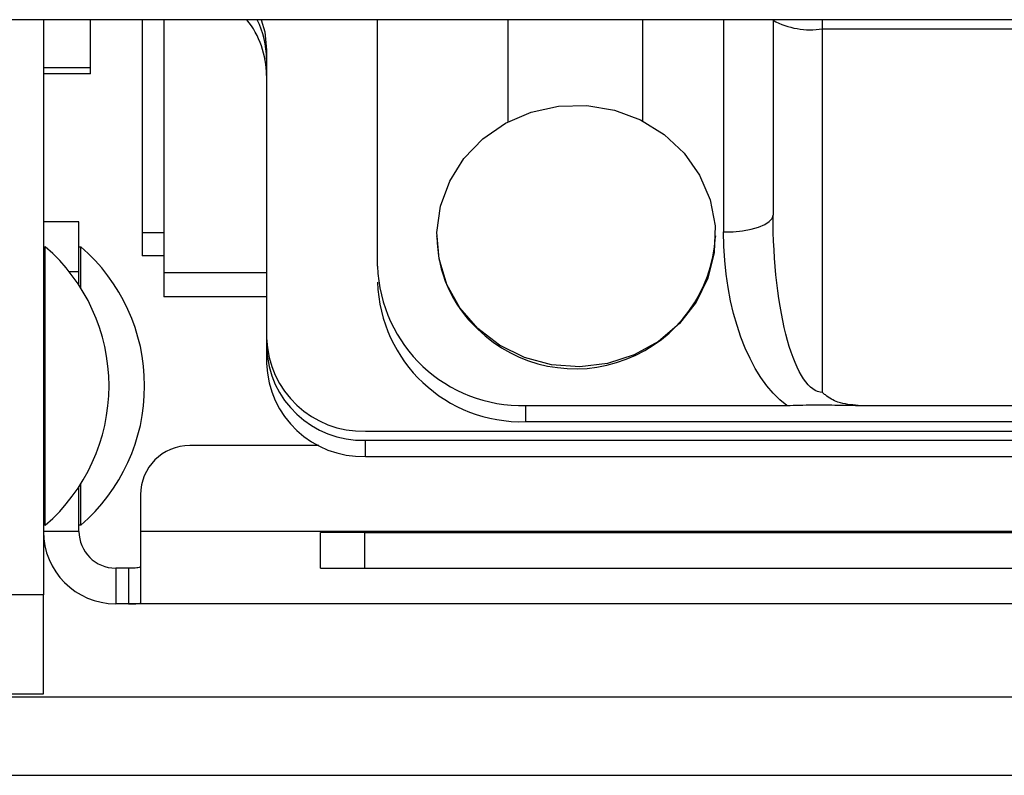
# Model space of a CAD drawing. Units: inches. Extents: x 170 to 284, y 215 to 248.
# Drawn here: x 177 to 177, y 244 to 244 of the extents above; entities that cross this region are included whole.
import ezdxf

# ---------------------------------------------------------------- set-up
doc = ezdxf.new("R2010")
doc.units = ezdxf.units.IN
doc.header["$LTSCALE"] = 0.25
doc.header["$MEASUREMENT"] = 0
doc.layers.add('LH BENCH MOUNT', color=7, linetype='Continuous')

msp = doc.modelspace()

# ---------------------------------------------------------------- linework, layer by layer
at = {"layer": 'LH BENCH MOUNT'}
for p, q in [((177.4702730757972, 244.0174190238126), (177.1371893257972, 244.0174190238126)), ((177.4702730757972, 244.0174190238126), (177.1371893257972, 244.0174190238126)), ((177.2549103987972, 244.0174190238126), (177.2549103987972, 243.9683814437747)), ((177.2589445067972, 244.0133220712158), (177.2589445067972, 244.0174190238126)), ((177.2633368273972, 244.0174190238126), (177.2633368273972, 243.9992629775179)), ((177.2651919773972, 244.0174190238126), (177.2651919773972, 243.9958663945694)), ((177.2834088757972, 243.9964172292395), (177.2834088757972, 244.0174190238126)), ((177.2945397757972, 244.0087166484994), (177.2945397757972, 244.0174190238126)), ((177.3060079757972, 244.0174190238126), (177.3060079757972, 244.0087953182438)), ((177.3129226257972, 244.0174190238126), (177.3129226257972, 243.9993175991751)), ((177.3171388757972, 244.0174190238126), (177.3171388757972, 244.0173684243589)), ((177.3171388757972, 244.0173684243589), (177.3171414721618, 244.0174190238126)), ((177.3171388757972, 244.0173684243589), (177.3171388757972, 244.0007596416044)), ((177.3213551257972, 244.0166362802298), (177.3213551257972, 244.0174190238126)), ((177.3213551257972, 244.0166362802298), (177.3803826257972, 244.0166362802298)), ((177.3213551257972, 243.9856438696839), (177.3213551257972, 244.0166362802298)), ((177.2739476107972, 244.0148269156533), (177.2739476107972, 243.9902626457765)), ((177.2739476107972, 244.0140503677669), (177.2739476107972, 243.9894860978901)), ((177.2589445067972, 244.0133220712158), (177.2549103987972, 244.0133220712158)), ((177.2589445067972, 244.0128135292406), (177.2549103987972, 244.0128135292406)), ((177.2589445067972, 244.0128135292406), (177.2589445067972, 244.0133220712158)), ((177.2579460987972, 244.0001719687747), (177.2549103987972, 244.0001719687747)), ((177.2579460987972, 243.9959557187747), (177.2579460987972, 244.0001719687747)), ((177.2633368273972, 243.9992629775179), (177.2651919773972, 243.9992629775179)), ((177.2633368273972, 243.9992629775179), (177.2633368273972, 243.9972711887747)), ((177.2884768082972, 243.9989291239334), (177.2884768082972, 243.9989868056305)), ((177.3122227282972, 243.9989868056305), (177.3122227282972, 243.9989291239334)), ((177.2549103987972, 243.9980638437747), (177.2550790487972, 243.9980638437747)), ((177.2550790487972, 243.9743179237747), (177.2550790487972, 243.9980638437747)), ((177.2579460987972, 243.9980638437747), (177.2581147487972, 243.9980638437747)), ((177.2581147487972, 243.9945236885768), (177.2581147487972, 243.9980638437747)), ((177.2651919773972, 243.9972711887747), (177.2633368273972, 243.9972711887747)), ((177.2571018462993, 243.9959557187747), (177.2579460987972, 243.9959557187747)), ((177.2579460987972, 243.994786995598), (177.2579460987972, 243.9959557187747)), ((177.2651919773972, 243.9958663945694), (177.2651919773972, 243.9937969987747)), ((177.2651919773972, 243.9958663945694), (177.2739476107972, 243.9958663945694)), ((177.2739476107972, 243.9937969987747), (177.2651919773972, 243.9937969987747)), ((177.2739476107972, 243.9894860978901), (177.2739476107972, 243.9881063516937)), ((177.2960576257972, 243.9845312922023), (177.3183207460269, 243.9845312922023)), ((177.2960576257972, 243.9831469314702), (177.2960576257972, 243.9845312922023)), ((177.3243895055675, 243.9845312922023), (177.3773482460269, 243.9845312922023)), ((177.2960576257972, 243.9831469314702), (177.4056801257972, 243.9831469314702)), ((177.2823801107972, 243.9823386877517), (177.4203358107972, 243.9823386877517)), ((177.2784120855191, 243.9811145187747), (177.2674073637972, 243.9811145187747)), ((177.2823801107972, 243.9815621398653), (177.4203358107972, 243.9815621398653)), ((177.2823801107972, 243.9801823936689), (177.2823801107972, 243.9815621398653)), ((177.2823801107972, 243.9801823936689), (177.4203358107972, 243.9801823936689)), ((177.2579460987972, 243.9737951087747), (177.2579460987972, 243.9775947719514)), ((177.2581147487972, 243.9743179237747), (177.2581147487972, 243.9778580789727)), ((177.2631911137972, 243.9768982687747), (177.2631911137972, 243.9737951087747)), ((177.2550790487972, 243.9743179237747), (177.2549103987972, 243.9743179237747)), ((177.2581147487972, 243.9743179237747), (177.2579460987972, 243.9743179237747)), ((177.2579460987972, 243.9737951087747), (177.2549103987972, 243.9737951087747)), ((177.2631911137972, 243.9737951087747), (177.2631911137972, 243.9677060262742)), ((177.3904610057176, 243.9737951087747), (177.2631911137972, 243.9737951087747)), ((177.278548052609, 243.9706689364822), (177.278548052609, 243.9737046364822)), ((177.2823265443481, 243.9737046364822), (177.278548052609, 243.9737046364822)), ((177.2823265443481, 243.9706689364822), (177.2823265443481, 243.9737046364822)), ((177.2823265443481, 243.9737046364822), (177.3989048152018, 243.9737046364822)), ((177.2610829887972, 243.9706582187747), (177.2610829887972, 243.9676225187747)), ((177.2621792137972, 243.9706582187747), (177.2610829887972, 243.9706582187747)), ((177.2621792137972, 243.9706582187747), (177.2621792137972, 243.9676225187747)), ((177.278548052609, 243.9706689364822), (177.2823265443481, 243.9706689364822)), ((177.2823265443481, 243.9706689364822), (177.3989048152018, 243.9706689364822)), ((177.2549103987972, 243.9683814437747), (177.2508762907972, 243.9683814437747)), ((177.2549103987972, 243.9599489437747), (177.2549103987972, 243.9683814437747)), ((177.2621792137972, 243.9676225187747), (177.2610829887972, 243.9676225187747)), ((177.3904182876726, 243.9676225187747), (177.2621792137972, 243.9676225187747)), ((177.2508762907972, 243.9599489437747), (177.2549103987972, 243.9599489437747)), ((177.1816454657972, 243.9596959687748), (177.6206291385588, 243.9596959687748)), ((177.1816454657972, 243.9529940751484), (177.6231267041637, 243.9529940751484))]:
    msp.add_line(p, q, dxfattribs=at)
at = {"layer": 'LH BENCH MOUNT', "flags": 128}
for points in [[(177.2734836698409, 244.0174190238126), (177.2737855826742, 244.016372803176), (177.2739476107972, 244.0148269156533)], [(177.2919543177684, 243.9910976627205), (177.2904361813671, 243.9928472267319), (177.2893239083794, 243.9948481458248), (177.2886630353922, 243.9970185021364), (177.2884806186234, 243.9992694410243), (177.2887841262367, 244.001508808786), (177.2895611325949, 244.0036449254421), (177.2907798269663, 244.0055903381259), (177.2923903158603, 244.0072654014135), (177.2943266656722, 244.008601538017), (177.2965096020133, 244.0095440463469), (177.2988497552132, 244.0100543400015), (177.3012513191251, 244.0101115274985), (177.3036159734401, 244.0097132675751), (177.3058469089328, 244.0088758650395), (177.307852790842, 244.0076336032497), (177.3095514981266, 244.0060373405495), (177.3108734855109, 244.0041524281212), (177.311764630676, 244.0020560345013), (177.312188450034, 243.9998339862908), (177.3121275923708, 243.9975772544045), (177.3115845492062, 243.995378229711), (177.3105815527911, 243.9933269405396), (177.3091596659167, 243.9915073669101), (177.3073771007986, 243.9899940023806), (177.3053068358622, 243.9888488042727), (177.3030336279973, 243.9881186571316), (177.3006505426009, 243.987833453267), (177.2982551434692, 243.9880048689587), (177.295945498524, 243.988625886428), (177.2938161649009, 243.9896710811468), (177.2919543177684, 243.9910976627205)], [(177.3129226257972, 243.9993175991751), (177.3137451753674, 243.999345307616), (177.3145361148189, 243.9994273681189), (177.3152650487922, 243.9995606271448), (177.3159039647634, 243.9997399636239), (177.31642830955, 243.9999584857559), (177.3168179328761, 244.0002077958579), (177.3170578617357, 244.0004783130825), (177.3171388757972, 244.0007596416044)], [(177.3129226257972, 243.9993175991751), (177.3137451753674, 243.999345307616), (177.3145361148189, 243.9994273681189), (177.3152650487922, 243.9995606271448), (177.3159039647634, 243.9997399636239), (177.31642830955, 243.9999584857559), (177.3168179328761, 244.0002077958579), (177.3170578617357, 244.0004783130825), (177.3171388757972, 244.0007596416044)]]:
    msp.add_lwpolyline(points, dxfattribs=at)
at = {"layer": 'LH BENCH MOUNT'}
for centre, radius, start, end in [((177.2663082813795, 244.0126370174453), 0.007639403326740218, 0.2520328716674938, 38.75312084873249), ((177.2664020571968, 244.0140378578066), 0.007545563970629021, 0.09499200547613507, 26.62183684792335), ((177.3203328471706, 244.0232554923391), 0.00669768785006834, 241.5183868197821, 278.7794609470565), ((177.2993039261628, 243.9989906744644), 0.01082729281698992, 180.3257143505229, 227.2497552849279), ((177.3002924128887, 243.9995990331858), 0.01194910892717818, 225.7491906316083, 356.7861111156713), ((177.2448151773997, 243.9861908837747), 0.01569440139751556, 310.8425790376056, 49.15742096239205), ((177.2478508773997, 243.9861908837747), 0.01569440139751561, 310.8425790376056, 49.15742096239205), ((177.2956877201284, 243.9968108746301), 0.01228515261624072, 181.8362067976571, 271.7254354149139), ((177.2956877201284, 243.995426513898), 0.01228515261624051, 181.8362067976538, 271.7254354149155), ((177.282133507018, 243.9905250760369), 0.008190101744160221, 181.8362067976538, 271.7254354149139), ((177.282133507018, 243.9897485281504), 0.008190101744159817, 181.8362067976505, 271.7254354149172), ((177.282133507018, 243.9883687819541), 0.008190101744159756, 181.8362067976538, 271.7254354149172), ((177.2674073637972, 243.9768982687747), 0.00421625, 90, 180), ((177.2610829887972, 243.9737951087747), 0.006172589999999995, 180, 269.9999999999984), ((177.2610829887972, 243.9737951087747), 0.00313688999999988, 180, 269.9999999999984)]:
    msp.add_arc(centre, radius, start, end, dxfattribs=at)
at = {"layer": 'LH BENCH MOUNT', "extrusion": (0, 0, -1)}
for centre, major_axis, ratio, start_param, end_param in [((177.3213551257972, 244.0007596416044), (0, 0.01511577192046621), 0.2789305119304791, 3.141592653589793, 4.712388980384693), ((177.3213551257972, 243.9993175991751), (0, 0.01584791604955429), 0.5320888862379578, 3.50969273632156, 4.712388980384697)]:
    msp.add_ellipse(centre, major_axis=major_axis, ratio=ratio, start_param=start_param, end_param=end_param, dxfattribs=at)
at = {"layer": 'LH BENCH MOUNT'}
for points, knots in [([(177.3243895055675, 243.9845312922023), (177.3238054675923, 243.9845805756273), (177.3228053277245, 243.9846649713689), (177.3218253868431, 243.9852186526415), (177.3214368201123, 243.9855636441395), (177.3213586582158, 243.9856404007742), (177.3213551257972, 243.9856438696839)], [0, 0, 0, 0, 0.5254969534863214, 0.8998908905681251, 0.9954757075188144, 1, 1, 1, 1]), ([(177.3243895055675, 243.9845312922023), (177.3238054675923, 243.9845805756273), (177.3228053277245, 243.9846649713689), (177.3218253868431, 243.9852186526415), (177.3214368201123, 243.9855636441395), (177.3213586582158, 243.9856404007742), (177.3213551257972, 243.9856438696839)], [0, 0, 0, 0, 0.5254969534863214, 0.8998908905681251, 0.9954757075188144, 1, 1, 1, 1]), ([(177.3183207460269, 243.9845312922023), (177.3190486941035, 243.9845496968714), (177.320503506095, 243.9845864787988), (177.3225302132547, 243.9845674426973), (177.3238234205426, 243.9845422986771), (177.3243895055675, 243.9845312922023)], [0, 0, 0, 0, 0.3602462309564253, 0.7199559330894081, 1, 1, 1, 1]), ([(177.3183207460269, 243.9845312922023), (177.3190486941035, 243.9845496968714), (177.320503506095, 243.9845864787988), (177.3225302132547, 243.9845674426973), (177.3238234205426, 243.9845422986771), (177.3243895055675, 243.9845312922023)], [0, 0, 0, 0, 0.3602462309564253, 0.7199559330894081, 1, 1, 1, 1]), ([(177.2631911137972, 243.9708259106907), (177.2631811572757, 243.9707928093898), (177.2631612298923, 243.9707265591115), (177.262996728958, 243.9706785488924), (177.2627500497009, 243.9706600763004), (177.2624637373953, 243.970658138671), (177.2622657932605, 243.9706581943995), (177.2621792137972, 243.9706582187747)], [0, 0, 0, 0, 0.2115121809627691, 0.4233290069549112, 0.6296187194243318, 0.8379976626404806, 0.9999999999999999, 0.9999999999999999, 0.9999999999999999, 0.9999999999999999]), ([(177.2621792137972, 243.9676225187747), (177.2622929477945, 243.9676224699418), (177.2625204191364, 243.9676223722745), (177.2628234919446, 243.9676246838459), (177.2630517342371, 243.967637843142), (177.2631735516909, 243.9676652538267), (177.2631860457235, 243.9676942601589), (177.2631911137972, 243.9677060262742)], [0, 0, 0, 0, 0.2140619371465519, 0.4281301741945641, 0.6419410363213331, 0.8547571263561896, 1, 1, 1, 1])]:
    msp.add_open_spline(points, degree=3, knots=knots, dxfattribs=at)

doc.saveas('drawing.dxf')
